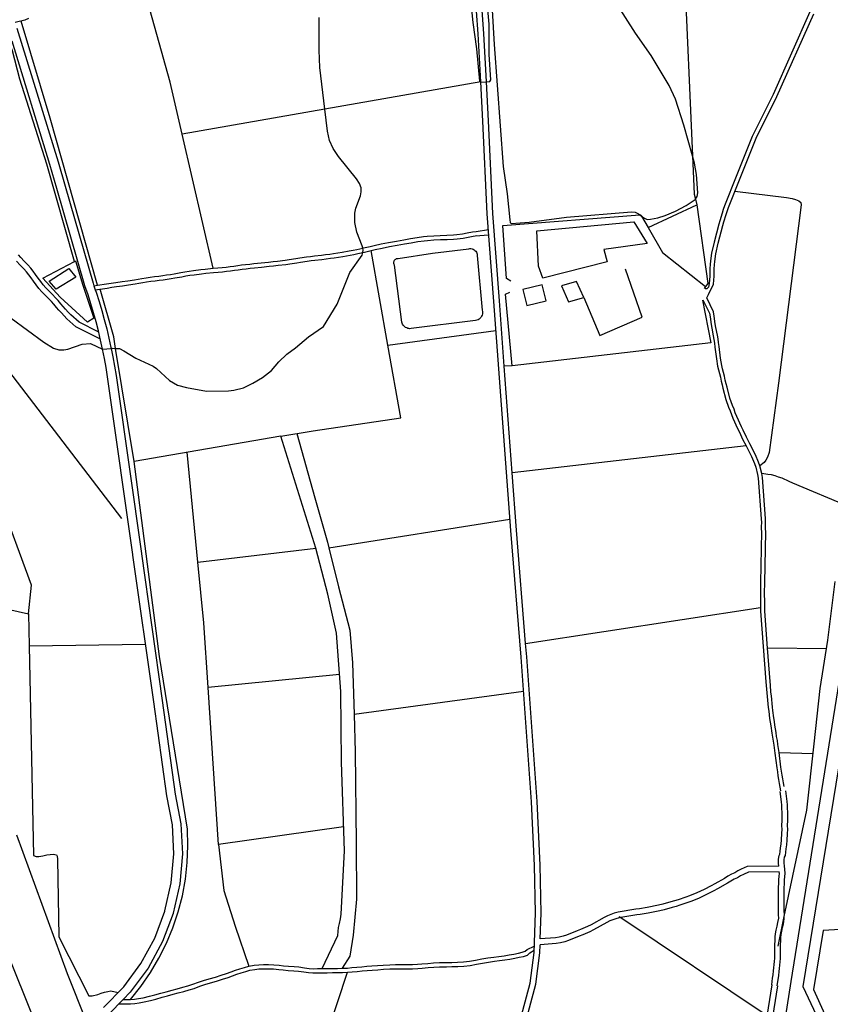
# Model space of a CAD drawing. Units: inches. Extents: x 674550 to 678273, y 4168370 to 4170757.
# Drawn here: x 676880 to 677451, y 4169198 to 4169892 of the extents above; entities that cross this region are included whole.
import ezdxf

# ---------------------------------------------------------------- set-up
doc = ezdxf.new("R2010")
doc.units = ezdxf.units.IN
doc.header["$MEASUREMENT"] = 0
doc.layers.add('Cartografia', color=7, linetype='Continuous')

msp = doc.modelspace()

# ---------------------------------------------------------------- linework, layer by layer
at = {"layer": 'Cartografia', "color": 7, "linetype": 'Continuous'}
for points in [[(677393.26, 4169020.36), (677423.6, 4169214.3), (677455.43, 4169413.26), (677502.08, 4169704.81), (677524.55, 4169845.21), (677533.54, 4169901.38), (677536.11, 4169917.44), (677554.51, 4170037.71), (677561.84, 4170085.62), (677572.83, 4170157.45)], [(677213.99, 4169117.04), (677239.76, 4169213.34), (677242.48, 4169234.88), (677243.52, 4169262.68), (677242.8, 4169296.25), (677240.64, 4169340.92), (677233.31, 4169442.93), (677226.11, 4169532.18), (677214.07, 4169693.61), (677209.54, 4169755.34), (677206.44, 4169820.54), (677204.95, 4169848.22), (677204.95, 4169848.22), (677203.12, 4169882.23), (677192.52, 4170026.18)], [(677016.39, 4169716.95), (676994.65, 4169811.49), (676986.24, 4169848.05), (676967.44, 4169915.53), (676951.56, 4169972.54)], [(677414.89, 4169295.69), (677392.67, 4169295.37), (677388.35, 4169293.47), (677386.03, 4169292.33), (677383.83, 4169291.08), (677381.51, 4169289.95), (677379.08, 4169288.56), (677376.66, 4169287.05), (677369.73, 4169283.15), (677367.18, 4169281.76), (677362.19, 4169279.21), (677357.18, 4169276.9), (677352.03, 4169274.83), (677349.34, 4169273.78), (677343.94, 4169271.93), (677341.46, 4169271.14), (677338.74, 4169270.45), (677333.08, 4169268.82), (677330.24, 4169268.13), (677322.17, 4169266.55), (677316.69, 4169265.66), (677314.18, 4169265.35), (677301.69, 4169263.2), (677298.85, 4169262.51), (677294.16, 4169260.71), (677291.84, 4169259.57), (677282.58, 4169254.41), (677280.03, 4169253.14), (677275.24, 4169251.09), (677272.78, 4169250.18), (677265.42, 4169247.09), (677262.95, 4169246.31), (677260.23, 4169245.62), (677257.61, 4169245.18), (677246.83, 4169244.36), (677247.52, 4169262.64), (677246.79, 4169296.38), (677244.63, 4169341.15), (677237.29, 4169443.23), (677236.54, 4169452.56), (677230.09, 4169532.48), (677227.09, 4169572.74), (677221.47, 4169648.08), (677218.05, 4169693.9), (677213.53, 4169755.58), (677210.43, 4169820.74), (677208.94, 4169848.33), (677208.94, 4169848.33), (677207.11, 4169882.48), (677203.25, 4169934.87)], [(677348.15, 4169929.45), (677354, 4169796.19), (677355.18, 4169769.25), (677356.15, 4169765.55), (677357.19, 4169761.62)], [(677212.84, 4169898.75), (677214.3, 4169874.52), (677220.77, 4169788.72), (677223.55, 4169769.41), (677225.29, 4169751.1), (677225.66, 4169749.32), (677226.33, 4169748.52), (677238.91, 4169749.47), (677265.28, 4169753.01), (677311.04, 4169756.7), (677313.71, 4169756.42), (677316.08, 4169755.39), (677317.07, 4169754.63), (677318.25, 4169753.71), (677320.17, 4169752.21), (677322.04, 4169751.39), (677324.56, 4169751.57), (677329.55, 4169752.55), (677334.73, 4169754.15), (677342.21, 4169757.24), (677349.51, 4169761.17), (677356.06, 4169765.4), (677356.15, 4169765.55), (677357.35, 4169767.42), (677357.88, 4169769.99), (677356.91, 4169782.94), (677355.46, 4169790.9), (677354, 4169796.19), (677348.01, 4169817.82), (677342.17, 4169836.18), (677337.71, 4169845.85), (677325.04, 4169866.83), (677313.85, 4169882.62), (677289.62, 4169921.04)], [(677197.81, 4169906.3), (677199.28, 4169890.02), (677201.87, 4169871.65), (677204.07, 4169848.81), (677204.95, 4169848.22), (677205.21, 4169848.05), (677208.94, 4169848.33), (677211.32, 4169848.5), (677212.08, 4169849.64), (677210.74, 4169867.5), (677210.82, 4169888.84), (677210.02, 4169899.38)], [(676874.15, 4169681.75), (676897.2, 4169664.94), (676904.02, 4169660.76), (676907.8, 4169659.55), (676911.2, 4169659.47), (676914.02, 4169659.93), (676924.09, 4169663.5), (676930.03, 4169663.93), (676938.54, 4169659.95), (676944.55, 4169660.51), (676945.21, 4169660.58), (676947.72, 4169660.48), (676950.49, 4169660.37), (676953.58, 4169658.88), (676961.85, 4169653.58), (676974.19, 4169648.05), (676976.52, 4169646.3), (676985.58, 4169637.77), (676991.19, 4169634.61), (676997.56, 4169632.98), (677011.81, 4169630.32), (677027.23, 4169630.53), (677030.93, 4169630.97), (677037.76, 4169632.78), (677044.43, 4169635.92), (677051.26, 4169639.96), (677057.57, 4169644.93), (677062.72, 4169651.01), (677068.32, 4169656.36), (677074.51, 4169660.89), (677083.61, 4169668.69), (677094.24, 4169675.93), (677103.78, 4169691.76), (677112.68, 4169713.95), (677121.41, 4169726.2), (677121.77, 4169728.07), (677122.09, 4169729.76), (677121.76, 4169731.13), (677121.36, 4169732.77), (677117.58, 4169742.41), (677116.15, 4169749.18), (677116.18, 4169755.75), (677116.9, 4169759.28), (677120.22, 4169768.1), (677120.76, 4169770.85), (677120.63, 4169773.71), (677119.49, 4169776.59), (677117.36, 4169779.91), (677104.67, 4169795.61), (677100.86, 4169801.38), (677098.48, 4169807.07), (677097.03, 4169813.63), (677095.14, 4169829.04), (677091.52, 4169858.47), (677091.15, 4169870.74), (677091.19, 4169893.74)], [(676886.25, 4169892.94), (676883.8, 4169891.72), (676876.89, 4169890.2)], [(677436.74, 4169897.54), (677410.87, 4169839.31), (677396.11, 4169809.75), (677384.84, 4169781.67), (677376.64, 4169760.92), (677375.75, 4169758.44), (677374.87, 4169755.73), (677373.34, 4169750.43), (677372.56, 4169747.96), (677369.28, 4169735.42), (677367.58, 4169727.7), (677366.78, 4169722.21), (677366.5, 4169719.54), (677366.35, 4169716.76), (677366.27, 4169711.45), (677366.1, 4169708.91), (677365.82, 4169706.23), (677365.41, 4169703.67), (677364.29, 4169702.5), (677362.97, 4169702.4)], [(677418.65, 4169351.76), (677418.19, 4169354.49), (677417.63, 4169357.21), (677417.21, 4169359.83), (677416.88, 4169362.57), (677416.42, 4169365.43), (677415.16, 4169375.81), (677414.26, 4169381.41), (677413.92, 4169384.22), (677413.34, 4169387.07), (677413.02, 4169389.76), (677412.15, 4169395), (677411.82, 4169397.63), (677411.38, 4169400.26), (677410.76, 4169405.32), (677410.45, 4169407.82), (677410.15, 4169410.38), (677409.95, 4169413.02), (677409.63, 4169415.6), (677409.32, 4169418.16), (677408.94, 4169423.24), (677408.75, 4169425.76), (677406.98, 4169449.25), (677405.01, 4169475.43), (677404.93, 4169478.07), (677404.99, 4169483.61), (677404.91, 4169486.25), (677405.02, 4169497.4), (677405.07, 4169499.87), (677405.22, 4169502.78), (677405.56, 4169523.77), (677405.71, 4169526.69), (677405.75, 4169529.59), (677405.57, 4169535.11), (677405.61, 4169537.77), (677405.52, 4169540.54), (677403.35, 4169569.51), (677402.87, 4169572.28), (677401.46, 4169577.68), (677400.61, 4169580.34), (677398.46, 4169585.59), (677394.57, 4169593.28), (677392.06, 4169597.99), (677389.76, 4169602.87), (677388.51, 4169605.27), (677385.24, 4169612.6), (677384.24, 4169615.07), (677383.32, 4169617.65), (677382.3, 4169620.2), (677380.49, 4169625.45), (677378.39, 4169633.08), (677377.84, 4169635.56), (677377.18, 4169638.01), (677376.61, 4169640.84), (677375.23, 4169646.19), (677374.71, 4169648.55), (677373.87, 4169653.65), (677372.89, 4169661.76), (677372.44, 4169664.62), (677372.12, 4169667.14), (677371.66, 4169669.88), (677370.53, 4169675.22), (677370.12, 4169677.71), (677369.46, 4169683.27), (677368.79, 4169686.37), (677364.07, 4169696.01), (677365.33, 4169698.36), (677368.79, 4169705.83), (677369.08, 4169708.65), (677369.26, 4169711.32), (677369.34, 4169716.65), (677369.49, 4169719.3), (677369.75, 4169721.83), (677370.53, 4169727.16), (677372.19, 4169734.71), (677375.44, 4169747.12), (677376.21, 4169749.56), (677377.73, 4169754.85), (677379.44, 4169759.86), (677387.62, 4169780.55), (677398.84, 4169808.51), (677413.58, 4169838.03), (677439.48, 4169896.33)], [(676878.13, 4169886.17), (676907.18, 4169791.9), (676912.12, 4169774.74), (676931.83, 4169706.36), (676932.42, 4169704.62), (676933.39, 4169701.74), (676933.98, 4169700.01), (676936.02, 4169693.62), (676937.94, 4169687.2), (676939.74, 4169680.74), (676941.42, 4169674.25), (676942.98, 4169667.73), (676944.42, 4169661.19), (676944.55, 4169660.51), (676944.55, 4169660.51), (676945.73, 4169654.61), (676946.93, 4169648.02), (676948, 4169641.4), (676948.95, 4169634.77), (676965.85, 4169515.97), (676965.88, 4169515.77), (676980.45, 4169412.37), (676989.74, 4169346.32), (676993.68, 4169325.46), (676994.74, 4169304.25), (676992.89, 4169283.11), (676988.19, 4169262.47), (676988.18, 4169262.41), (676980.68, 4169242.55), (676970.55, 4169223.89), (676957.96, 4169206.8), (676952.96, 4169201.66), (676943.16, 4169191.58)], [(676934.99, 4169705), (676934.99, 4169705), (676901.55, 4169822.72), (676881.14, 4169891.13)], [(676918.86, 4169721.72), (676918.83, 4169721.81), (676899.35, 4169790.19), (676880.2, 4169850.08), (676874.98, 4169870.11), (676874.55, 4169871.57), (676873.82, 4169872.91), (676872.81, 4169874.05), (676871.58, 4169874.95), (676870.18, 4169875.55), (676868.69, 4169875.84), (676867.16, 4169875.79), (676865.69, 4169875.41), (676864.33, 4169874.72), (676863.16, 4169873.74), (676862.23, 4169872.54), (676828.31, 4169856.68), (676813.24, 4169847.82), (676813.24, 4169847.82)], [(676939.14, 4169196.05), (676953.37, 4169210.68), (676965.47, 4169227.11), (676975.21, 4169245.05), (676982.39, 4169264.08), (676982.42, 4169264.14), (676986.94, 4169284.04), (676988.72, 4169304.36), (676987.7, 4169324.75), (676983.81, 4169345.34), (676974.5, 4169411.53), (676959.93, 4169514.92), (676959.88, 4169515.24), (676943.01, 4169633.92), (676942.06, 4169640.49), (676941.01, 4169647), (676939.83, 4169653.48), (676938.54, 4169659.95), (676937.13, 4169666.38), (676935.59, 4169672.79), (676933.94, 4169679.18), (676932.17, 4169685.53), (676930.28, 4169691.84), (676928.28, 4169698.13), (676926.1, 4169704.56), (676906.3, 4169773.22), (676901.42, 4169790.18), (676874.73, 4169877.05)], [(677204.95, 4169848.22), (677095.14, 4169829.04), (676994.65, 4169811.49), (676994.64, 4169811.49)], [(677383.96, 4169771.29), (677420.25, 4169766.87), (677424.4, 4169766.08), (677426.71, 4169765.43), (677429.04, 4169764.53), (677430.34, 4169763.22), (677430.68, 4169761.55), (677414.61, 4169635.94), (677408.03, 4169587.05), (677406.81, 4169583.92), (677405.69, 4169581.85), (677404.53, 4169579.99), (677401.46, 4169577.68)], [(677322.81, 4169745.65), (677322.82, 4169745.66), (677357.19, 4169761.62), (677364.85, 4169706.28), (677363.34, 4169704)], [(677226.02, 4169707.77), (677222.98, 4169709.71), (677220.41, 4169747.11), (677317.07, 4169754.63), (677317.7, 4169754.67), (677318.25, 4169753.71), (677322.82, 4169745.66), (677332.85, 4169727.97), (677363.34, 4169704), (677362.35, 4169702.72)], [(677248.64, 4169709.95), (677245.58, 4169718.52), (677244.43, 4169743.38), (677312.77, 4169749.72), (677322.24, 4169734.41), (677291.57, 4169730.29), (677294.05, 4169721.44), (677248.64, 4169709.95)], [(676932.41, 4169704.62), (676932.42, 4169704.62), (676934.99, 4169705), (676941.35, 4169705.95), (676944.51, 4169706.55), (676947.95, 4169707.01), (676952.25, 4169707.61), (676956.34, 4169708.14), (676961.06, 4169708.92), (676963.6, 4169709.37), (676966.28, 4169709.85), (676969.11, 4169710.29), (676972.05, 4169710.73), (676975.06, 4169711.12), (676978.04, 4169711.48), (676980.89, 4169711.83), (676983.65, 4169712.23), (676986.34, 4169712.64), (676988.98, 4169713.1), (676993.69, 4169713.97), (676996.55, 4169714.49), (676999.53, 4169714.97), (677002.53, 4169715.41), (677007.82, 4169716.04), (677010.85, 4169716.39), (677016.39, 4169716.95), (677019.62, 4169717.24), (677022.68, 4169717.54), (677025.55, 4169717.84), (677028.34, 4169718.18), (677031.05, 4169718.52), (677033.72, 4169718.91), (677036.49, 4169719.28), (677039.3, 4169719.62), (677042.2, 4169719.95), (677045.13, 4169720.28), (677050.25, 4169720.79), (677055.5, 4169721.33), (677058.63, 4169721.66), (677061.83, 4169722.02), (677067.14, 4169722.66), (677069.95, 4169723.08), (677074.76, 4169723.83), (677077.44, 4169724.26), (677082.2, 4169724.93), (677085.01, 4169725.29), (677087.76, 4169725.6), (677092.65, 4169726.17), (677095.58, 4169726.54), (677098.69, 4169726.95), (677101.21, 4169727.29), (677104.3, 4169727.74), (677107.32, 4169728.25), (677112.28, 4169729.18), (677115.02, 4169729.71), (677117.68, 4169730.24), (677121.76, 4169731.13), (677122.29, 4169731.25), (677127.03, 4169732.34), (677129.81, 4169732.99), (677134.78, 4169734.11), (677140.03, 4169735.21), (677145.53, 4169736.14), (677150.65, 4169737.02), (677155.49, 4169737.85), (677160.03, 4169738.67), (677164.55, 4169739.32), (677167.2, 4169739.61), (677171.78, 4169739.91), (677176.44, 4169740.1), (677181.07, 4169740.27), (677185.62, 4169740.5), (677188.04, 4169740.7), (677191.96, 4169741.21), (677195.37, 4169741.86), (677199.01, 4169742.55), (677201.77, 4169742.91), (677210.35, 4169744.21)], [(676933.39, 4169701.74), (676933.39, 4169701.74), (676941.85, 4169703), (676944.99, 4169703.59), (676948.36, 4169704.04), (676952.66, 4169704.64), (676956.78, 4169705.18), (676961.57, 4169705.97), (676964.13, 4169706.42), (676966.78, 4169706.9), (676969.56, 4169707.33), (676972.47, 4169707.76), (676975.44, 4169708.15), (676978.41, 4169708.51), (676981.29, 4169708.86), (676984.09, 4169709.27), (676986.83, 4169709.68), (676989.52, 4169710.15), (676994.24, 4169711.02), (676997.06, 4169711.54), (676999.99, 4169712.01), (677002.93, 4169712.44), (677008.17, 4169713.07), (677011.18, 4169713.41), (677016.68, 4169713.97), (677019.91, 4169714.26), (677022.98, 4169714.56), (677025.89, 4169714.86), (677028.71, 4169715.21), (677031.45, 4169715.55), (677034.14, 4169715.94), (677036.88, 4169716.31), (677039.65, 4169716.65), (677042.54, 4169716.97), (677045.45, 4169717.3), (677050.56, 4169717.81), (677055.81, 4169718.35), (677058.96, 4169718.68), (677062.18, 4169719.05), (677067.55, 4169719.69), (677070.41, 4169720.12), (677075.24, 4169720.87), (677077.89, 4169721.3), (677082.61, 4169721.96), (677085.37, 4169722.32), (677088.1, 4169722.62), (677093.02, 4169723.2), (677095.97, 4169723.57), (677099.09, 4169723.98), (677101.63, 4169724.32), (677104.77, 4169724.78), (677107.85, 4169725.3), (677112.85, 4169726.24), (677115.6, 4169726.77), (677118.3, 4169727.31), (677121.77, 4169728.07), (677122.95, 4169728.33), (677127.71, 4169729.42), (677130.49, 4169730.07), (677135.42, 4169731.18), (677140.59, 4169732.27), (677146.04, 4169733.19), (677151.16, 4169734.07), (677156.01, 4169734.9), (677160.52, 4169735.71), (677164.94, 4169736.35), (677167.47, 4169736.63), (677171.94, 4169736.92), (677176.56, 4169737.11), (677181.2, 4169737.28), (677185.82, 4169737.51), (677188.36, 4169737.72), (677192.44, 4169738.25), (677195.94, 4169738.92), (677199.49, 4169739.59), (677202.16, 4169739.94)], [(677200.99, 4169739.78), (677210.62, 4169740.61)], [(676935.76, 4169672.04), (676921.96, 4169679.05), (676916.16, 4169684.22), (676914.31, 4169686.08), (676912.45, 4169688.14), (676910.76, 4169690.04), (676909.08, 4169691.98), (676907.15, 4169694.18), (676905.4, 4169696.19), (676903.3, 4169698.47), (676900.48, 4169701.3), (676898.5, 4169703.2), (676896.66, 4169705.23), (676894.95, 4169707.54), (676893.15, 4169710.08), (676891.36, 4169712.62), (676889.7, 4169714.87), (676887.97, 4169717.01), (676885.96, 4169719.28), (676883.22, 4169721.97), (676880.89, 4169724.52), (676879.35, 4169726.5)], [(677064.15, 4169598.71), (677086.79, 4169602.49), (677148.65, 4169611.47), (677139.54, 4169662.76), (677127.71, 4169729.42)], [(677170.85, 4169727.49), (677196.45, 4169730.66), (677197.22, 4169730.77), (677198.01, 4169730.77), (677198.79, 4169730.63), (677199.53, 4169730.38), (677200.23, 4169730), (677200.85, 4169729.53), (677201.4, 4169728.95), (677201.84, 4169728.3), (677202.17, 4169727.59), (677202.39, 4169726.83), (677202.48, 4169726.05), (677205.93, 4169687.42), (677206.12, 4169686.55), (677206.18, 4169685.67), (677206.1, 4169684.79), (677205.88, 4169683.93), (677205.52, 4169683.12), (677205.05, 4169682.37), (677204.46, 4169681.71), (677203.78, 4169681.14), (677203.01, 4169680.7), (677202.19, 4169680.37), (677201.33, 4169680.19), (677155.85, 4169674.44), (677155.05, 4169674.39), (677154.26, 4169674.46), (677153.48, 4169674.63), (677152.73, 4169674.9), (677152.02, 4169675.27), (677151.38, 4169675.73), (677150.79, 4169676.28), (677150.29, 4169676.89), (677149.87, 4169677.57), (677149.55, 4169678.3), (677149.33, 4169679.07), (677144.11, 4169719.1), (677143.81, 4169719.64), (677143.64, 4169720.24), (677143.58, 4169720.86), (677143.65, 4169721.47), (677143.84, 4169722.07), (677144.14, 4169722.61), (677144.54, 4169723.08), (677145.03, 4169723.46), (677145.59, 4169723.74), (677146.19, 4169723.9), (677146.81, 4169723.95), (677170.85, 4169727.49)], [(676936.99, 4169666.95), (676919.69, 4169675.72), (676913.42, 4169681.32), (676911.41, 4169683.33), (676909.47, 4169685.48), (676907.76, 4169687.41), (676906.07, 4169689.36), (676904.15, 4169691.55), (676902.42, 4169693.53), (676900.42, 4169695.71), (676897.68, 4169698.45), (676895.63, 4169700.42), (676893.57, 4169702.69), (676891.71, 4169705.2), (676889.89, 4169707.78), (676888.12, 4169710.28), (676886.54, 4169712.43), (676884.92, 4169714.43), (676883.06, 4169716.53), (676880.34, 4169719.2), (676877.84, 4169721.94)], [(676918.83, 4169721.81), (676919.39, 4169722.1), (676924.7, 4169705.08), (676932.43, 4169681.76), (676927.92, 4169679), (676908.52, 4169696.57), (676896.47, 4169710.07), (676918.83, 4169721.81)], [(676952.18, 4169540.59), (676875.41, 4169640.77), (676821.78, 4169711.82)], [(676900.78, 4169707.89), (676914.85, 4169716.84), (676919.65, 4169710.75), (676905.88, 4169702.26), (676900.78, 4169707.89)], [(677277.5, 4169696.43), (677288.69, 4169669.69), (677318.56, 4169682.55), (677306.81, 4169716.23)], [(677250.88, 4169693.95), (677248.13, 4169705.3), (677234.67, 4169702.05), (677237.42, 4169690.69), (677250.88, 4169693.95)], [(677277.5, 4169696.43), (677272.29, 4169707.73), (677261.8, 4169704.53), (677266.79, 4169693.36), (677277.5, 4169696.43)], [(676958.16, 4169201.74), (676965.53, 4169210.94), (676972.24, 4169220.64), (676978.25, 4169230.79), (676983.53, 4169241.34), (676988.05, 4169252.24), (676991.79, 4169263.43), (676994.74, 4169274.85), (676996.87, 4169286.45), (676998.17, 4169298.18), (676998.65, 4169309.96), (676998.3, 4169321.76), (676978.67, 4169443.52), (676960.75, 4169580.85), (676947.72, 4169660.48), (676946.4, 4169668.53), (676936.77, 4169702.24)], [(677361.04, 4169694.42), (677367.03, 4169664.5), (677227.01, 4169648.18), (677222.24, 4169698.8), (677225.39, 4169700.13)], [(677361.38, 4169694.69), (677365.94, 4169685.39), (677366.5, 4169682.78), (677367.15, 4169677.29), (677367.59, 4169674.67), (677368.72, 4169669.33), (677369.16, 4169666.71), (677369.47, 4169664.21), (677369.92, 4169661.35), (677370.9, 4169653.23), (677371.77, 4169647.99), (677372.32, 4169645.5), (677373.69, 4169640.18), (677374.26, 4169637.33), (677374.93, 4169634.85), (677375.48, 4169632.36), (677377.63, 4169624.57), (677379.49, 4169619.16), (677380.52, 4169616.59), (677381.44, 4169614.01), (677382.48, 4169611.43), (677385.81, 4169603.97), (677387.08, 4169601.54), (677389.38, 4169596.65), (677391.91, 4169591.9), (677395.73, 4169584.35), (677397.79, 4169579.32), (677398.58, 4169576.85), (677399.94, 4169571.65), (677400.37, 4169569.15), (677402.53, 4169540.39), (677402.61, 4169537.75), (677402.57, 4169535.09), (677402.75, 4169529.56), (677402.72, 4169526.79), (677402.57, 4169523.88), (677402.23, 4169502.89), (677402.08, 4169499.98), (677402.03, 4169497.45), (677401.91, 4169486.23), (677401.99, 4169483.59), (677401.93, 4169478.04), (677402.02, 4169475.27), (677405.76, 4169425.54), (677405.95, 4169423.02), (677406.34, 4169417.87), (677406.66, 4169415.24), (677406.97, 4169412.73), (677407.17, 4169410.1), (677407.48, 4169407.47), (677407.79, 4169404.96), (677408.42, 4169399.83), (677408.86, 4169397.21), (677409.18, 4169394.58), (677410.05, 4169389.34), (677410.38, 4169386.6), (677410.96, 4169383.75), (677411.29, 4169381), (677412.19, 4169375.4), (677413.45, 4169365.03), (677413.91, 4169362.17), (677414.24, 4169359.42), (677414.68, 4169356.68), (677415.25, 4169353.95), (677415.69, 4169351.33), (677416.01, 4169348.71)], [(677139.54, 4169662.76), (677139.54, 4169662.76), (677215.6, 4169673)], [(677227.01, 4169648.18), (677221.47, 4169648.08), (677221.46, 4169648.08)], [(677093.19, 4169223.53), (677104.18, 4169246.85), (677104.73, 4169252.42), (677105.32, 4169255.27), (677106.02, 4169258.49), (677106.6, 4169261.85), (677108.87, 4169306.39), (677106.84, 4169369.02), (677106.42, 4169418.86), (677103.31, 4169459.85), (677097.15, 4169487.35), (677088.64, 4169519.78), (677064.15, 4169598.71), (676960.75, 4169580.85)], [(677075.27, 4169600.56), (677088.04, 4169555.31), (677096.97, 4169523.98), (677097.96, 4169519.97), (677104.77, 4169492.44), (677112.71, 4169461.87), (677114.57, 4169438.89), (677115.72, 4169402.64), (677116.56, 4169376.24), (677117.11, 4169311.83), (677117.48, 4169272.53), (677114.96, 4169246.98), (677112.67, 4169232.27), (677107.35, 4169223.73)], [(677020.24, 4169310.89), (677012.82, 4169421.67), (677009.77, 4169467.23), (677005.59, 4169509.93), (676998.02, 4169587.28)], [(677391.91, 4169591.9), (677227.09, 4169572.74), (677227.08, 4169572.74)], [(677463.98, 4169549.05), (677424.87, 4169565.46), (677422.25, 4169566.7), (677417.13, 4169568.97), (677414.78, 4169569.88), (677412.3, 4169570.78), (677409.73, 4169571.3), (677407.05, 4169571.71), (677402.87, 4169572.28)], [(676784.25, 4169496.5), (676784.52, 4169496.44), (676886.24, 4169473.5), (676888.34, 4169493.61), (676865.52, 4169555.58), (676809.31, 4169546.77), (676802.51, 4169545.7), (676799.55, 4169545.24), (676794.45, 4169544.44), (676783.6, 4169542.74), (676789.22, 4169516.73)], [(677574.08, 4169408.57), (677569.72, 4169418.48), (677497.95, 4169540.83), (677488.99, 4169554.26), (677476.55, 4169485.83), (677431.81, 4169210.94), (677444.89, 4169182.88)], [(677097.96, 4169519.97), (677097.96, 4169519.97), (677225.51, 4169540.14)], [(677005.59, 4169509.93), (677005.59, 4169509.93), (677088.64, 4169519.78)], [(677414.32, 4169239.23), (677418.77, 4169260.24), (677434.63, 4169335.03), (677439.79, 4169381.82), (677444.08, 4169420.83), (677449.46, 4169454.98), (677454.67, 4169496.23)], [(677236.53, 4169452.56), (677236.54, 4169452.56), (677401.93, 4169478.04)], [(676886.24, 4169473.5), (676886.73, 4169450.91), (676889.94, 4169303.17), (676891.66, 4169302.43), (676893.57, 4169302.43), (676896.48, 4169303.07), (676899.15, 4169303.6), (676901.62, 4169304), (676903.74, 4169304.17), (676906.04, 4169303.73), (676906.54, 4169302.82), (676906.73, 4169300.72), (676907.7, 4169245.94), (676928.76, 4169204.36), (676931.25, 4169204.42), (676935.18, 4169205.35), (676937.49, 4169206.1), (676939.75, 4169206.81), (676942.19, 4169207.36), (676944.35, 4169207.8), (676949.43, 4169206.63)], [(676886.73, 4169450.91), (676886.73, 4169450.91), (676968.79, 4169452)], [(677448.5, 4169448.91), (677406.98, 4169449.25), (677406.98, 4169449.25)], [(677105.51, 4169430.73), (677012.82, 4169421.67), (677012.82, 4169421.67)], [(677235.04, 4169418.72), (677115.72, 4169402.64), (677115.72, 4169402.64)], [(677415.16, 4169375.81), (677439.05, 4169375.13)], [(677413.77, 4169211.37), (677414.83, 4169218.67), (677415.16, 4169221.46), (677415.32, 4169223.63), (677415.59, 4169225.92), (677415.84, 4169228.22), (677415.96, 4169230.65), (677416.05, 4169232.78), (677416.1, 4169234.94), (677416.11, 4169237.62), (677416.14, 4169240.23), (677416.22, 4169243.11), (677416.34, 4169245.47), (677416.59, 4169247.59), (677416.92, 4169249.89), (677417.5, 4169252.51), (677418.16, 4169255.04), (677418.77, 4169258.58), (677418.77, 4169260.24), (677418.78, 4169261.5), (677418.73, 4169264.37), (677418.68, 4169266.76), (677418.61, 4169270.3), (677418.56, 4169272.43), (677418.55, 4169274.57), (677418.55, 4169277.49), (677418.55, 4169280.42), (677418.79, 4169283.28), (677418.97, 4169285.84), (677419.15, 4169288.33), (677419.26, 4169290.53), (677419.05, 4169293.61), (677418.9, 4169295.79), (677418.65, 4169298), (677418.65, 4169300.19), (677418.98, 4169301.93), (677419.5, 4169303.08), (677419.75, 4169305.54), (677420.08, 4169307.95), (677420.49, 4169310.72), (677420.73, 4169314.03), (677421.1, 4169318.39), (677421.15, 4169321.73), (677421.07, 4169324.19), (677421.15, 4169327.98), (677421.24, 4169331.17), (677421.21, 4169333.94), (677421.1, 4169336.23), (677420.97, 4169338.87), (677420.75, 4169341.32), (677419.81, 4169348.73)], [(677414.89, 4169295.69), (677414.67, 4169297.77), (677414.65, 4169300.56), (677415.16, 4169303.14), (677415.6, 4169304.13), (677415.79, 4169306.01), (677416.12, 4169308.52), (677416.53, 4169311.16), (677416.75, 4169314.34), (677417.12, 4169318.58), (677417.15, 4169321.7), (677417.07, 4169324.18), (677417.17, 4169328.07), (677417.24, 4169331.2), (677417.23, 4169333.83), (677417.12, 4169336.04), (677416.99, 4169338.6), (677416.79, 4169340.89), (677415.85, 4169348.22)], [(677108.31, 4169323.39), (677020.24, 4169310.89), (677023.92, 4169278.6), (677031.94, 4169253.38), (677041.6, 4169225.21)], [(676877.94, 4169317.73), (676913.56, 4169220.03), (676926.89, 4169186.5), (676926.89, 4169186.5)], [(677410.03, 4169211.97), (677410.54, 4169216.87), (677410.87, 4169219.18), (677411.18, 4169221.84), (677411.34, 4169224.02), (677411.63, 4169226.37), (677411.86, 4169228.53), (677411.98, 4169230.84), (677412.07, 4169232.91), (677412.12, 4169234.99), (677412.13, 4169237.65), (677412.16, 4169240.3), (677412.24, 4169243.26), (677412.36, 4169245.8), (677412.63, 4169248.11), (677413, 4169250.61), (677413.62, 4169253.44), (677414.26, 4169255.89), (677414.79, 4169258.93), (677414.78, 4169261.47), (677414.75, 4169264.3), (677414.7, 4169266.67), (677414.63, 4169270.21), (677414.58, 4169272.38), (677414.57, 4169274.56), (677414.55, 4169277.48), (677414.57, 4169280.59), (677414.81, 4169283.59), (677414.99, 4169286.13), (677415.17, 4169288.58), (677415.26, 4169290.5), (677415.17, 4169291.7), (677393.53, 4169291.38), (677390.03, 4169289.84), (677387.9, 4169288.79), (677385.69, 4169287.53), (677383.38, 4169286.41), (677381.13, 4169285.12), (677378.7, 4169283.6), (677371.66, 4169279.65), (677369.04, 4169278.22), (677363.93, 4169275.61), (677358.76, 4169273.22), (677353.5, 4169271.11), (677350.71, 4169270.02), (677345.19, 4169268.13), (677342.55, 4169267.29), (677339.78, 4169266.58), (677334.1, 4169264.95), (677331.09, 4169264.22), (677322.87, 4169262.61), (677317.25, 4169261.69), (677314.76, 4169261.39), (677303.5, 4169259.45), (677302.5, 4169259.28), (677300.04, 4169258.68), (677295.76, 4169257.04), (677293.69, 4169256.02), (677284.44, 4169250.87), (677281.7, 4169249.5), (677276.72, 4169247.37), (677274.24, 4169246.45), (677266.79, 4169243.33), (677264.04, 4169242.46), (677261.05, 4169241.7), (677258.09, 4169241.2), (677246.68, 4169240.33)], [(676897.31, 4169169.96), (676852.98, 4169279.91)], [(677302.29, 4169260.26), (677303.5, 4169259.45), (677406.6, 4169190.49)], [(677446.21, 4169250.38), (677439.41, 4169208.8), (677447.35, 4169191.14), (677451.33, 4169189.91), (677506.23, 4169194.95), (677506.06, 4169198.13), (677501.45, 4169253.66), (677446.21, 4169250.38)], [(677217.85, 4169116), (677243.69, 4169212.56), (677246.47, 4169234.55), (677246.68, 4169240.33)], [(676950.01, 4169198.62), (676958.28, 4169198.75), (676961.3, 4169198.94), (676964.4, 4169199.4), (676967.79, 4169200.07), (676972.23, 4169201.09), (676976.05, 4169202.06), (676980.43, 4169203.26), (676984.19, 4169204.34), (676988.22, 4169205.44), (676991.79, 4169206.37), (676995.84, 4169207.43), (676999.43, 4169208.44), (677002.95, 4169209.59), (677006.98, 4169211.01), (677010.63, 4169212.26), (677014.45, 4169213.43), (677018.82, 4169214.71), (677023, 4169215.98), (677026.89, 4169217.28), (677030.02, 4169218.4), (677033.07, 4169219.49), (677036.1, 4169220.46), (677039.39, 4169221.45), (677042.31, 4169222.29), (677045.67, 4169222.94), (677048.7, 4169223.28), (677051.95, 4169223.4), (677055.4, 4169223.4), (677058.84, 4169223.24), (677062.63, 4169222.87), (677065.72, 4169222.55), (677069.29, 4169222.24), (677073.17, 4169221.93), (677076.55, 4169221.66), (677080.32, 4169221.18), (677083.6, 4169220.69), (677086.74, 4169220.44), (677089.97, 4169220.47), (677093.27, 4169220.54), (677096.75, 4169220.63), (677100.41, 4169220.66), (677104.09, 4169220.69), (677107.43, 4169220.74), (677111.15, 4169220.88), (677114.36, 4169221.19), (677117.95, 4169221.54), (677121.45, 4169221.83), (677124.94, 4169222.11), (677128.4, 4169222.36), (677132.47, 4169222.69), (677136.34, 4169223), (677140.93, 4169223.27), (677145, 4169223.35), (677149.15, 4169223.39), (677153.13, 4169223.42), (677156.89, 4169223.45), (677160.48, 4169223.61), (677163.69, 4169223.85), (677167.88, 4169224.21), (677171.82, 4169224.5), (677175.92, 4169224.71), (677180.78, 4169224.83), (677184.56, 4169224.87), (677188.78, 4169224.96), (677193.01, 4169225.21), (677197.37, 4169225.72), (677201.86, 4169226.51), (677206.24, 4169227.34), (677210.45, 4169228.06), (677214.59, 4169228.67), (677218.01, 4169229.13), (677221.92, 4169229.65), (677225.38, 4169230.2), (677228.82, 4169230.82), (677232, 4169231.45), (677234.99, 4169232.08), (677237.75, 4169233.04), (677239.59, 4169234.68), (677242.54, 4169236.57)], [(676952.96, 4169201.66), (676952.96, 4169201.66), (676958.16, 4169201.74), (676960.98, 4169201.92), (676963.88, 4169202.35), (676967.16, 4169203), (676971.52, 4169204), (676975.28, 4169204.96), (676979.61, 4169206.14), (676983.38, 4169207.22), (676987.44, 4169208.33), (676991.03, 4169209.27), (676995.05, 4169210.32), (676998.55, 4169211.31), (677001.98, 4169212.43), (677005.99, 4169213.84), (677009.7, 4169215.11), (677013.58, 4169216.3), (677017.96, 4169217.58), (677022.08, 4169218.83), (677025.9, 4169220.11), (677029, 4169221.22), (677032.1, 4169222.33), (677035.21, 4169223.32), (677038.54, 4169224.32), (677041.6, 4169225.21), (677045.21, 4169225.9), (677048.47, 4169226.27), (677051.89, 4169226.4), (677055.46, 4169226.4), (677059.05, 4169226.23), (677062.93, 4169225.85), (677066, 4169225.53), (677069.53, 4169225.22), (677073.4, 4169224.92), (677076.85, 4169224.64), (677080.73, 4169224.15), (677083.94, 4169223.67), (677086.84, 4169223.44), (677089.92, 4169223.46), (677093.19, 4169223.53), (677096.69, 4169223.62), (677100.38, 4169223.65), (677104.05, 4169223.68), (677107.35, 4169223.73), (677110.94, 4169223.87), (677114.07, 4169224.17), (677117.68, 4169224.52), (677121.2, 4169224.82), (677124.71, 4169225.1), (677128.17, 4169225.35), (677132.22, 4169225.68), (677136.13, 4169225.99), (677140.81, 4169226.26), (677144.95, 4169226.34), (677149.12, 4169226.38), (677153.1, 4169226.41), (677156.81, 4169226.44), (677160.3, 4169226.6), (677163.44, 4169226.84), (677167.64, 4169227.2), (677171.63, 4169227.49), (677175.8, 4169227.7), (677180.72, 4169227.82), (677184.51, 4169227.86), (677188.65, 4169227.95), (677192.74, 4169228.19), (677196.93, 4169228.68), (677201.32, 4169229.46), (677205.7, 4169230.29), (677209.97, 4169231.02), (677214.17, 4169231.64), (677217.61, 4169232.1), (677221.48, 4169232.61), (677224.87, 4169233.15), (677228.26, 4169233.76), (677231.39, 4169234.38), (677234.18, 4169234.97), (677236.2, 4169235.67), (677237.59, 4169236.91), (677242.64, 4169239.26)], [(677054.93, 4169048.6), (677054.93, 4169048.6), (677057.15, 4169053.71), (677058.56, 4169056.84), (677059.88, 4169060.28), (677061.04, 4169063.9), (677062, 4169067.25), (677063.1, 4169071.28), (677075.26, 4169112.68), (677111.15, 4169220.88)], [(677410.04, 4169211.97), (677392.15, 4169099.99), (677376.35, 4169003.15), (677375.93, 4169000.48), (677373.63, 4168999.76), (677329.65, 4168993.38), (677213.56, 4168965.75), (677194.44, 4168962.01), (677190.78, 4168959.83), (677185.68, 4168959.75), (677171.88, 4168964.17)], [(677414, 4169211.33), (677396.11, 4169099.35)]]:
    msp.add_lwpolyline(points, dxfattribs=at)

doc.saveas('drawing.dxf')
